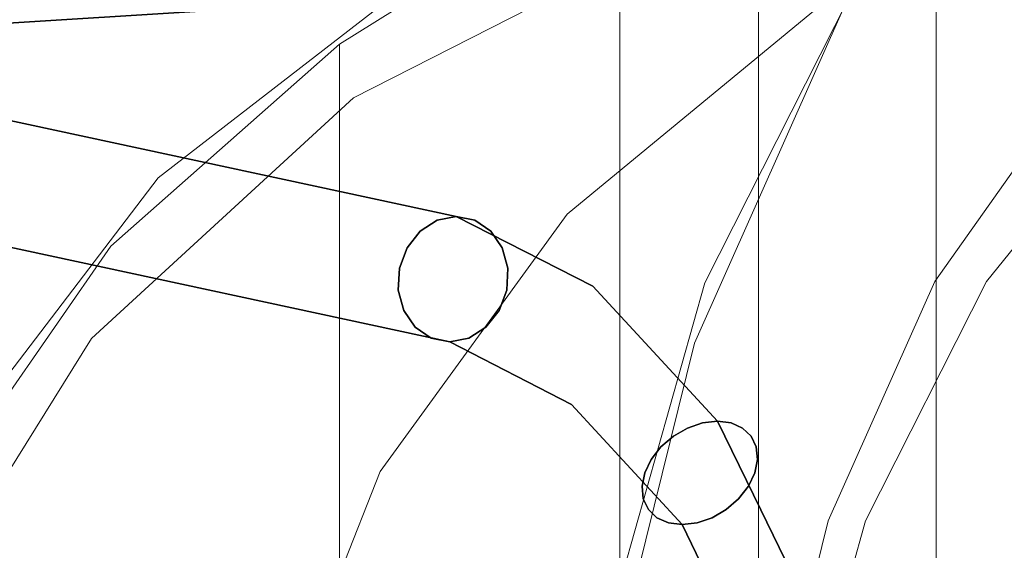
# Model space of a CAD drawing. Units: inches. Extents: x -15.1 to 15.2, y -14.2 to 14.2.
# Drawn here: x -12.9 to -8.9, y 9.2 to 11.3 of the extents above; entities that cross this region are included whole.
import ezdxf

# ---------------------------------------------------------------- set-up
doc = ezdxf.new("R2010")
doc.units = ezdxf.units.IN
doc.header["$MEASUREMENT"] = 0
doc.layers.add('SEAT-BASEMETAL', color=5, linetype='Continuous')
doc.layers.add('SEAT-CUSHIONFABRIC', color=5, linetype='Continuous', lineweight=9)
doc.layers.add('SEAT-SEATFABRIC', color=5, linetype='Continuous', lineweight=9)

msp = doc.modelspace()

# ---------------------------------------------------------------- linework, layer by layer
at = {"layer": 'SEAT-BASEMETAL'}
for points, invisible_edges in [([(12.1918, 12.9778, 0.6784), (-13.3078, 11.4016, 0.517), (-13.3012, 11.3014, 0.5282)], 13), ([(12.196, 12.9112, 0.6814), (12.1918, 12.9778, 0.6784), (-13.3012, 11.3014, 0.5282)], 2), ([(12.2002, 12.8461, 0.6669), (12.196, 12.9112, 0.6814), (-13.3012, 11.3014, 0.5282)], 12), ([(-13.3083, 11.3455, 0.0183), (12.2004, 12.8892, 0.1744), (-13.3018, 11.2453, 0.0296)], 3), ([(12.2004, 12.8892, 0.1744), (12.2043, 12.8256, 0.1945), (-13.3018, 11.2453, 0.0296)], 14), ([(-13.2958, 11.1573, 0.0788), (-13.3018, 11.2453, 0.0296), (12.2043, 12.8256, 0.1945)], 14), ([(12.2002, 12.8461, 0.6669), (-13.3012, 11.3014, 0.5282), (-13.2953, 11.2046, 0.4997)], 13), ([(12.2043, 12.8256, 0.1945), (12.2077, 12.7694, 0.2304), (-13.2958, 11.1573, 0.0788)], 14), ([(-13.2953, 11.2046, 0.4997), (12.2041, 12.787, 0.6361), (12.2002, 12.8461, 0.6669)], 13), ([(-13.2908, 11.1264, 0.436), (12.2041, 12.787, 0.6361), (-13.2953, 11.2046, 0.4997)], 3), ([(12.2075, 12.7378, 0.5909), (12.2041, 12.787, 0.6361), (-13.2908, 11.1264, 0.436)], 14), ([(12.2077, 12.7694, 0.2304), (12.2102, 12.7243, 0.2797), (-13.2958, 11.1573, 0.0788)], 14), ([(12.2102, 12.7243, 0.2797), (-13.2912, 11.0958, 0.1572), (-13.2958, 11.1573, 0.0788)], 13), ([(12.2102, 12.7243, 0.2797), (12.2118, 12.6935, 0.3389), (-13.2912, 11.0958, 0.1572)], 14), ([(-13.2908, 11.1264, 0.436), (12.2101, 12.702, 0.5346), (12.2075, 12.7378, 0.5909)], 13), ([(-13.2886, 11.0793, 0.3481), (12.2101, 12.702, 0.5346), (-13.2908, 11.1264, 0.436)], 3), ([(12.2117, 12.682, 0.4709), (12.2101, 12.702, 0.5346), (-13.2886, 11.0793, 0.3481)], 14), ([(12.2118, 12.6935, 0.3389), (-13.2887, 11.069, 0.251), (-13.2912, 11.0958, 0.1572)], 13), ([(12.2118, 12.6935, 0.3389), (12.2123, 12.6791, 0.4042), (-13.2887, 11.069, 0.251)], 14), ([(12.2117, 12.682, 0.4709), (-13.2886, 11.0793, 0.3481), (-13.2887, 11.069, 0.251)], 13), ([(12.2117, 12.682, 0.4709), (-13.2887, 11.069, 0.251), (12.2123, 12.6791, 0.4042)], 3), ([(-11.191, 10.5264, 8.4806), (-14.8539, 11.3245, 1.9021), (-14.909, 11.2991, 1.93)], 13), ([(-11.1138, 10.5418, 8.4392), (-14.7957, 11.3332, 1.8705), (-14.8539, 11.3245, 1.9021)], 12), ([(-14.8539, 11.3245, 1.9021), (-11.191, 10.5264, 8.4806), (-11.1138, 10.5418, 8.4392)], 13), ([(-14.7383, 11.3245, 1.8373), (-14.7957, 11.3332, 1.8705), (-11.1138, 10.5418, 8.4392)], 12), ([(-11.1138, 10.5418, 8.4392), (-11.0383, 10.5264, 8.3951), (-14.7383, 11.3245, 1.8373)], 14), ([(-14.7383, 11.3245, 1.8373), (-11.0383, 10.5264, 8.3951), (-14.6858, 11.2991, 1.8048)], 3), ([(-14.909, 11.2991, 1.93), (-14.9573, 11.2587, 1.9522), (-11.2603, 10.4823, 8.5142)], 14), ([(-14.909, 11.2991, 1.93), (-11.2603, 10.4823, 8.5142), (-11.191, 10.5264, 8.4806)], 13), ([(-11.0383, 10.5264, 8.3951), (-10.9734, 10.4822, 8.3533), (-14.6858, 11.2991, 1.8048)], 14), ([(-10.9734, 10.4822, 8.3533), (-14.6416, 11.2587, 1.7752), (-14.6858, 11.2991, 1.8048)], 13), ([(-11.3137, 10.4145, 8.5359), (-14.9573, 11.2587, 1.9522), (-14.9955, 11.206, 1.9672)], 13), ([(-14.9573, 11.2587, 1.9522), (-11.3137, 10.4145, 8.5359), (-11.2603, 10.4823, 8.5142)], 13), ([(-10.9734, 10.4822, 8.3533), (-10.9271, 10.4145, 8.3192), (-14.6416, 11.2587, 1.7752)], 14), ([(-10.9271, 10.4145, 8.3192), (-14.6089, 11.206, 1.7505), (-14.6416, 11.2587, 1.7752)], 13), ([(-11.3137, 10.4145, 8.5359), (-14.9955, 11.206, 1.9672), (-15.021, 11.1446, 1.9741)], 13), ([(-14.5897, 11.1446, 1.7324), (-14.6089, 11.206, 1.7505), (-10.9271, 10.4145, 8.3192)], 14), ([(-15.021, 11.1446, 1.9741), (-15.032, 11.0787, 1.9723), (-11.3445, 10.3315, 8.5432)], 14), ([(-11.3137, 10.4145, 8.5359), (-15.021, 11.1446, 1.9741), (-11.3445, 10.3315, 8.5432)], 3), ([(-10.9271, 10.4145, 8.3192), (-10.9048, 10.3314, 8.2967), (-14.5897, 11.1446, 1.7324)], 14), ([(-10.9048, 10.3314, 8.2967), (-14.5855, 11.0787, 1.7221), (-14.5897, 11.1446, 1.7324)], 13), ([(-11.349, 10.2431, 8.5351), (-15.032, 11.0787, 1.9723), (-15.0277, 11.0128, 1.962)], 13), ([(-11.3445, 10.3315, 8.5432), (-15.032, 11.0787, 1.9723), (-11.349, 10.2431, 8.5351)], 3), ([(-14.5965, 11.0128, 1.7203), (-14.5855, 11.0787, 1.7221), (-10.9094, 10.243, 8.2886)], 14), ([(-10.9094, 10.243, 8.2886), (-14.5855, 11.0787, 1.7221), (-10.9048, 10.3314, 8.2967)], 3), ([(-11.3268, 10.16, 8.5126), (-11.349, 10.2431, 8.5351), (-15.0277, 11.0128, 1.962)], 14), ([(-15.0277, 11.0128, 1.962), (-15.0086, 10.9515, 1.9439), (-11.3268, 10.16, 8.5126)], 14), ([(-10.9402, 10.16, 8.2959), (-14.622, 10.9515, 1.7272), (-14.5965, 11.0128, 1.7203)], 13), ([(-10.9402, 10.16, 8.2959), (-14.5965, 11.0128, 1.7203), (-10.9094, 10.243, 8.2886)], 3), ([(-14.9758, 10.8988, 1.9192), (-11.3268, 10.16, 8.5126), (-15.0086, 10.9515, 1.9439)], 3), ([(-10.9402, 10.16, 8.2959), (-14.6601, 10.8988, 1.7422), (-14.622, 10.9515, 1.7272)], 13), ([(-11.2805, 10.0923, 8.4785), (-11.3268, 10.16, 8.5126), (-14.9758, 10.8988, 1.9192)], 14), ([(-14.9758, 10.8988, 1.9192), (-14.9317, 10.8583, 1.8895), (-11.2805, 10.0923, 8.4785)], 14), ([(-14.7085, 10.8583, 1.7644), (-14.6601, 10.8988, 1.7422), (-10.9935, 10.0922, 8.3176)], 14), ([(-10.9402, 10.16, 8.2959), (-10.9935, 10.0922, 8.3176), (-14.6601, 10.8988, 1.7422)], 14), ([(-11.2156, 10.0481, 8.4368), (-11.2805, 10.0923, 8.4785), (-14.9317, 10.8583, 1.8895)], 14), ([(-11.2156, 10.0481, 8.4368), (-14.9317, 10.8583, 1.8895), (-14.8791, 10.8329, 1.857)], 13), ([(-11.14, 10.0328, 8.3926), (-11.2156, 10.0481, 8.4368), (-14.8791, 10.8329, 1.857)], 14), ([(-14.8791, 10.8329, 1.857), (-14.8218, 10.8242, 1.8239), (-11.14, 10.0328, 8.3926)], 12), ([(-11.14, 10.0328, 8.3926), (-14.8218, 10.8242, 1.8239), (-14.7636, 10.8329, 1.7923)], 12), ([(-11.0629, 10.0481, 8.3512), (-14.7636, 10.8329, 1.7923), (-14.7085, 10.8583, 1.7644)], 13), ([(-14.7636, 10.8329, 1.7923), (-11.0629, 10.0481, 8.3512), (-11.14, 10.0328, 8.3926)], 13), ([(-14.7085, 10.8583, 1.7644), (-10.9935, 10.0922, 8.3176), (-11.0629, 10.0481, 8.3512)], 13), ([(-10.5594, 10.2591, 9.4285), (-11.191, 10.5265, 8.4806), (-11.2604, 10.4823, 8.5142)], 13), ([(-10.5594, 10.2591, 9.4285), (-11.1138, 10.5418, 8.4393), (-11.191, 10.5265, 8.4806)], 12), ([(-10.5594, 10.2591, 9.4285), (-11.0383, 10.5265, 8.3951), (-11.1138, 10.5418, 8.4393)], 1), ([(-11.0383, 10.5265, 8.3951), (-10.5594, 10.2591, 9.4285), (-10.9734, 10.4822, 8.3533)], 3), ([(-11.2604, 10.4823, 8.5142), (-11.3137, 10.4146, 8.5359), (-10.6189, 10.0801, 9.708)], 14), ([(-11.2604, 10.4823, 8.5142), (-10.6189, 10.0801, 9.708), (-10.5594, 10.2591, 9.4285)], 15), ([(-10.3823, 10.1207, 9.2699), (-10.9734, 10.4822, 8.3533), (-10.5594, 10.2591, 9.4285)], 15), ([(-10.3823, 10.1207, 9.2699), (-10.9271, 10.4145, 8.3192), (-10.9734, 10.4822, 8.3533)], 13), ([(-10.8276, 9.9968, 9.4713), (-11.3137, 10.4146, 8.5359), (-11.3445, 10.3315, 8.5432)], 13), ([(-10.6189, 10.0801, 9.708), (-11.3137, 10.4146, 8.5359), (-10.8276, 9.9968, 9.4713)], 15), ([(-10.9271, 10.4145, 8.3192), (-10.3823, 10.1207, 9.2699), (-10.9048, 10.3314, 8.2967)], 3), ([(-11.3445, 10.3315, 8.5432), (-11.349, 10.2431, 8.5351), (-10.8276, 9.9968, 9.4713)], 14), ([(-10.9048, 10.3314, 8.2967), (-10.3823, 10.1207, 9.2699), (-10.9094, 10.243, 8.2886)], 3), ([(-11.3268, 10.16, 8.5126), (-10.8276, 9.9968, 9.4713), (-11.349, 10.2431, 8.5351)], 3), ([(-10.4083, 9.8664, 9.2567), (-10.9402, 10.16, 8.2959), (-10.9094, 10.243, 8.2886)], 13), ([(-10.9094, 10.243, 8.2886), (-10.3823, 10.1207, 9.2699), (-10.4083, 9.8664, 9.2567)], 15), ([(-10.6189, 10.0801, 9.708), (-10.1147, 9.7045, 10.3573), (-10.5594, 10.2591, 9.4285)], 15), ([(-10.1147, 9.7045, 10.3573), (-10.0545, 9.7117, 10.3293), (-10.5594, 10.2591, 9.4285)], 12), ([(-10.5594, 10.2591, 9.4285), (-9.9524, 9.6835, 10.2496), (-10.3823, 10.1207, 9.2699)], 15), ([(-10.5594, 10.2591, 9.4285), (-9.9991, 9.7045, 10.2926), (-9.9524, 9.6835, 10.2496)], 13), ([(-10.5594, 10.2591, 9.4285), (-10.0545, 9.7117, 10.3293), (-9.9991, 9.7045, 10.2926)], 12), ([(-10.8276, 9.9968, 9.4713), (-11.3268, 10.16, 8.5126), (-11.2805, 10.0923, 8.4785)], 13), ([(-10.9402, 10.16, 8.2959), (-10.4083, 9.8664, 9.2567), (-10.9935, 10.0922, 8.3176)], 3), ([(-10.4083, 9.8664, 9.2567), (-10.3823, 10.1207, 9.2699), (-9.9028, 9.5018, 10.0765)], 15), ([(-10.3823, 10.1207, 9.2699), (-9.8919, 9.5561, 10.1138), (-9.9028, 9.5018, 10.0765)], 13), ([(-9.9176, 9.6502, 10.2034), (-9.8969, 9.6067, 10.1571), (-10.3823, 10.1207, 9.2699)], 14), ([(-9.8969, 9.6067, 10.1571), (-9.8919, 9.5561, 10.1138), (-10.3823, 10.1207, 9.2699)], 14), ([(-9.9176, 9.6502, 10.2034), (-10.3823, 10.1207, 9.2699), (-9.9524, 9.6835, 10.2496)], 3), ([(-11.2805, 10.0923, 8.4785), (-10.6468, 9.7795, 9.2725), (-10.8276, 9.9968, 9.4713)], 15), ([(-11.2156, 10.0481, 8.4368), (-10.6468, 9.7795, 9.2725), (-11.2805, 10.0923, 8.4785)], 3), ([(-11.0629, 10.0481, 8.3512), (-10.9935, 10.0922, 8.3176), (-10.4083, 9.8664, 9.2567)], 14), ([(-10.6189, 10.0801, 9.708), (-10.8276, 9.9968, 9.4713), (-10.3231, 9.5561, 10.3555)], 15), ([(-10.2333, 9.6502, 10.3804), (-10.6189, 10.0801, 9.708), (-10.2836, 9.6067, 10.3738)], 3), ([(-10.6189, 10.0801, 9.708), (-10.2333, 9.6502, 10.3804), (-10.1757, 9.6835, 10.3748)], 13), ([(-10.6189, 10.0801, 9.708), (-10.1757, 9.6835, 10.3748), (-10.1147, 9.7045, 10.3573)], 13), ([(-10.3231, 9.5561, 10.3555), (-10.2836, 9.6067, 10.3738), (-10.6189, 10.0801, 9.708)], 14), ([(-11.2156, 10.0481, 8.4368), (-11.14, 10.0327, 8.3926), (-10.6468, 9.7795, 9.2725)], 12), ([(-11.0629, 10.0481, 8.3512), (-10.6468, 9.7795, 9.2725), (-11.14, 10.0327, 8.3926)], 1), ([(-10.6468, 9.7795, 9.2725), (-11.0629, 10.0481, 8.3512), (-10.4083, 9.8664, 9.2567)], 15), ([(-10.6468, 9.7795, 9.2725), (-10.3345, 9.3534, 10.1998), (-10.8276, 9.9968, 9.4713)], 15), ([(-10.8276, 9.9968, 9.4713), (-10.3493, 9.5018, 10.3267), (-10.3231, 9.5561, 10.3555)], 13), ([(-10.8276, 9.9968, 9.4713), (-10.3602, 9.4474, 10.2894), (-10.3493, 9.5018, 10.3267)], 13), ([(-10.3552, 9.3968, 10.2461), (-10.3602, 9.4474, 10.2894), (-10.8276, 9.9968, 9.4713)], 14), ([(-10.8276, 9.9968, 9.4713), (-10.3345, 9.3534, 10.1998), (-10.3552, 9.3968, 10.2461)], 13), ([(-10.6468, 9.7795, 9.2725), (-10.4083, 9.8664, 9.2567), (-10.0764, 9.32, 10.0284)], 15), ([(-10.0188, 9.3534, 10.0228), (-10.4083, 9.8664, 9.2567), (-9.9685, 9.3968, 10.0294)], 3), ([(-9.9289, 9.4474, 10.0477), (-10.4083, 9.8664, 9.2567), (-9.9028, 9.5018, 10.0765)], 3), ([(-10.0188, 9.3534, 10.0228), (-10.0764, 9.32, 10.0284), (-10.4083, 9.8664, 9.2567)], 14), ([(-9.9685, 9.3968, 10.0294), (-10.4083, 9.8664, 9.2567), (-9.9289, 9.4474, 10.0477)], 3), ([(-10.253, 9.299, 10.1106), (-10.2997, 9.32, 10.1535), (-10.6468, 9.7795, 9.2725)], 14), ([(-10.1976, 9.2919, 10.0739), (-10.253, 9.299, 10.1106), (-10.6468, 9.7795, 9.2725)], 2), ([(-10.3345, 9.3534, 10.1998), (-10.6468, 9.7795, 9.2725), (-10.2997, 9.32, 10.1535)], 3), ([(-10.0764, 9.32, 10.0284), (-10.1374, 9.299, 10.0458), (-10.6468, 9.7795, 9.2725)], 14), ([(-10.1976, 9.2919, 10.0739), (-10.6468, 9.7795, 9.2725), (-10.1374, 9.299, 10.0458)], 2), ([(-9.8784, 9.3516, 10.6434), (-10.0545, 9.7117, 10.3293), (-10.1147, 9.7045, 10.3573)], 12), ([(-9.9991, 9.7045, 10.2926), (-10.0545, 9.7117, 10.3293), (-9.8784, 9.3516, 10.6434)], 12), ([(-9.8784, 9.3516, 10.6434), (-10.1757, 9.6835, 10.3748), (-10.2333, 9.6502, 10.3804)], 13), ([(-10.1757, 9.6835, 10.3748), (-9.8784, 9.3516, 10.6434), (-10.1147, 9.7045, 10.3573)], 3), ([(-9.9991, 9.7045, 10.2926), (-9.8784, 9.3516, 10.6434), (-9.9524, 9.6835, 10.2496)], 3), ([(-9.8784, 9.3516, 10.6434), (-9.9176, 9.6502, 10.2034), (-9.9524, 9.6835, 10.2496)], 13), ([(-10.2836, 9.6067, 10.3738), (-10.0086, 9.1927, 10.8077), (-10.2333, 9.6502, 10.3804)], 3), ([(-10.0086, 9.1927, 10.8077), (-9.8784, 9.3516, 10.6434), (-10.2333, 9.6502, 10.3804)], 15), ([(-9.8784, 9.3516, 10.6434), (-9.6703, 9.1927, 10.618), (-9.9176, 9.6502, 10.2034)], 15), ([(-9.8969, 9.6067, 10.1571), (-9.9176, 9.6502, 10.2034), (-9.6703, 9.1927, 10.618)], 14), ([(-10.2836, 9.6067, 10.3738), (-10.3231, 9.5561, 10.3555), (-10.0086, 9.1927, 10.8077)], 14), ([(-9.6703, 9.1927, 10.618), (-9.8919, 9.5561, 10.1138), (-9.8969, 9.6067, 10.1571)], 13), ([(-10.3231, 9.5561, 10.3555), (-10.3493, 9.5018, 10.3267), (-10.0086, 9.1927, 10.8077)], 14), ([(-9.8919, 9.5561, 10.1138), (-9.6703, 9.1927, 10.618), (-9.9028, 9.5018, 10.0765)], 3), ([(-10.0908, 8.9367, 10.7807), (-10.3493, 9.5018, 10.3267), (-10.3602, 9.4474, 10.2894)], 13), ([(-10.3493, 9.5018, 10.3267), (-10.0908, 8.9367, 10.7807), (-10.0086, 9.1927, 10.8077)], 15), ([(-9.9028, 9.5018, 10.0765), (-9.6504, 8.9367, 10.5339), (-9.9289, 9.4474, 10.0477)], 3), ([(-9.6504, 8.9367, 10.5339), (-9.9028, 9.5018, 10.0765), (-9.6703, 9.1927, 10.618)], 15), ([(-10.0908, 8.9367, 10.7807), (-10.3602, 9.4474, 10.2894), (-10.3552, 9.3968, 10.2461)], 13), ([(-9.6504, 8.9367, 10.5339), (-9.9685, 9.3968, 10.0294), (-9.9289, 9.4474, 10.0477)], 13), ([(-10.3345, 9.3534, 10.1998), (-10.0908, 8.9367, 10.7807), (-10.3552, 9.3968, 10.2461)], 3), ([(-9.9685, 9.3968, 10.0294), (-9.6504, 8.9367, 10.5339), (-10.0188, 9.3534, 10.0228)], 3), ([(-10.2997, 9.32, 10.1535), (-10.0908, 8.9367, 10.7807), (-10.3345, 9.3534, 10.1998)], 3), ([(-10.0764, 9.32, 10.0284), (-10.0188, 9.3534, 10.0228), (-9.6504, 8.9367, 10.5339)], 14), ([(-9.7307, 9.0495, 10.9069), (-9.8784, 9.3516, 10.6434), (-10.0086, 9.1927, 10.8077)], 14), ([(-9.7307, 9.0495, 10.9069), (-9.6703, 9.1927, 10.618), (-9.8784, 9.3516, 10.6434)], 3), ([(-10.2997, 9.32, 10.1535), (-10.253, 9.299, 10.1106), (-9.9338, 8.7503, 10.5446)], 14), ([(-10.2997, 9.32, 10.1535), (-9.9338, 8.7503, 10.5446), (-10.0908, 8.9367, 10.7807)], 15), ([(-9.9338, 8.7503, 10.5446), (-10.1374, 9.299, 10.0458), (-10.0764, 9.32, 10.0284)], 13), ([(-9.6504, 8.9367, 10.5339), (-9.9338, 8.7503, 10.5446), (-10.0764, 9.32, 10.0284)], 15), ([(-10.253, 9.299, 10.1106), (-10.1976, 9.2919, 10.0739), (-9.9338, 8.7503, 10.5446)], 12), ([(-9.9338, 8.7503, 10.5446), (-10.1976, 9.2919, 10.0739), (-10.1374, 9.299, 10.0458)], 12), ([(-10.0908, 8.9367, 10.7807), (-9.8447, 8.657, 11.1102), (-10.0086, 9.1927, 10.8077)], 15), ([(-9.7307, 9.0495, 10.9069), (-10.0086, 9.1927, 10.8077), (-9.8447, 8.657, 11.1102)], 15), ([(-9.4979, 8.6564, 10.9182), (-9.6703, 9.1927, 10.618), (-9.7307, 9.0495, 10.9069)], 15), ([(-9.4979, 8.6564, 10.9182), (-9.6504, 8.9367, 10.5339), (-9.6703, 9.1927, 10.618)], 15)]:
    msp.add_3dface(points, dxfattribs=dict(at, invisible_edges=invisible_edges))
at = {"layer": 'SEAT-CUSHIONFABRIC'}
for points in [[(-10.4499, 12.0079, 24.7164), (-9.1673, 12.0079, 17.6067), (-9.1673, -12.0052, 17.6067), (-10.4499, -12.0052, 24.7164)], [(-9.1673, 12.0079, 17.6067), (-5.5171, 12.0079, 13.4077), (-5.5171, -12.0052, 13.4077), (-9.1673, -12.0052, 17.6067)]]:
    msp.add_3dface(points, dxfattribs=at)
for points, invisible_edges in [([(-8.4846, -11.823, 25.0709), (-8.4846, 11.8257, 25.0709), (-10.4499, 12.0079, 24.7164), (-10.4499, -12.0052, 24.7164)], 10), ([(-8.5092, 11.9052, 25.0665), (-12.0595, 7.0151, 24.426), (-11.8976, 8.3024, 24.4552)], 13), ([(-8.5092, -11.9052, 25.0665), (-12.0595, -7.0151, 24.426), (-12.0595, 7.0151, 24.426), (-8.5092, 11.9052, 25.0665)], 5), ([(-9.6717, 11.3682, 24.8568), (-8.5092, 11.9052, 25.0665), (-11.8976, 8.3024, 24.4552)], 14), ([(-10.1647, -11.8772, 33.7473), (-9.9869, -11.9154, 33.4467), (-9.9869, 11.9154, 33.4467), (-10.1647, 11.8772, 33.7473)], 10), ([(-9.9869, -11.9154, 33.4467), (-9.9548, 11.8762, 33.37), (-9.9869, 11.9154, 33.4467)], 13), ([(-10.1647, 11.8772, 33.7473), (-10.4011, 11.8112, 33.9987), (-10.4011, -11.8112, 33.9987), (-10.1647, -11.8772, 33.7473)], 10), ([(-9.9548, 11.8762, 33.37), (-9.9869, -11.9154, 33.4467), (-9.9452, -11.8628, 33.3446)], 13), ([(-9.9452, -11.8628, 33.3446), (-9.9271, 11.8351, 33.2925), (-9.9548, 11.8762, 33.37)], 13), ([(-9.9112, -11.8069, 33.2414), (-9.9271, 11.8351, 33.2925), (-9.9452, -11.8628, 33.3446)], 3), ([(-9.9037, 11.7916, 33.215), (-9.9271, 11.8351, 33.2925), (-9.9112, -11.8069, 33.2414)], 14), ([(-10.4011, 11.8112, 33.9987), (-10.68, 11.7146, 34.1889), (-10.68, -11.7146, 34.1889), (-10.4011, -11.8112, 33.9987)], 10), ([(-9.8873, -11.7323, 33.1493), (-9.9037, 11.7916, 33.215), (-9.9112, -11.8069, 33.2414)], 3), ([(-9.8873, -11.7323, 33.1493), (-9.8873, 11.7323, 33.1493), (-9.9037, 11.7916, 33.215)], 12), ([(-10.68, 11.7146, 34.1889), (-10.9824, 11.5858, 34.3124), (-10.9824, -11.5858, 34.3124), (-10.68, -11.7146, 34.1889)], 10), ([(-9.8873, -11.7323, 33.1493), (-9.7947, -11.7323, 32.6357), (-9.7947, 11.7323, 32.6357), (-9.8873, 11.7323, 33.1493)], 2), ([(-8.4457, -11.7323, 25.158), (-8.4457, 11.7323, 25.158), (-9.7947, 11.7323, 32.6357), (-9.7947, -11.7323, 32.6357)], 4), ([(-10.9824, 11.5858, 34.3124), (-11.2899, 11.4263, 34.3696), (-11.2899, -11.4263, 34.3696), (-10.9824, -11.5858, 34.3124)], 10), ([(-11.5876, -11.2399, 34.3666), (-11.2899, -11.4263, 34.3696), (-11.2899, 11.4263, 34.3696), (-11.5876, 11.2399, 34.3666)], 2), ([(-11.2899, 11.4263, 34.3696), (-9.6717, 11.3682, 24.8568), (-11.5876, 11.2399, 34.3666)], 3), ([(-10.664, 10.5512, 24.6777), (-9.6717, 11.3682, 24.8568), (-11.8976, 8.3024, 24.4552)], 14), ([(-10.664, 10.5512, 24.6777), (-11.5876, 11.2399, 34.3666), (-9.6717, 11.3682, 24.8568)], 3), ([(-13.8107, 7.0151, 34.133), (-11.5876, 11.2399, 34.3666), (-12.5159, 10.4216, 34.2691)], 13), ([(-11.5876, -11.2399, 34.3666), (-11.5876, 11.2399, 34.3666), (-13.8107, 7.0151, 34.133), (-13.8107, -7.0151, 34.133)], 10), ([(-10.664, 10.5512, 24.6777), (-12.5159, 10.4216, 34.2691), (-11.5876, 11.2399, 34.3666)], 13), ([(-12.5159, 10.4216, 34.2691), (-10.664, 10.5512, 24.6777), (-11.4223, 9.5069, 24.541)], 13), ([(-10.664, 10.5512, 24.6777), (-11.8976, 8.3024, 24.4552), (-11.4223, 9.5069, 24.541)], 1), ([(-12.5159, 10.4216, 34.2691), (-13.2208, 9.4035, 34.195), (-13.8107, 7.0151, 34.133)], 14), ([(-11.4223, 9.5069, 24.541), (-13.2208, 9.4035, 34.195), (-12.5159, 10.4216, 34.2691)], 13), ([(-11.4223, 9.5069, 24.541), (-11.8976, 8.3024, 24.4552), (-13.2208, 9.4035, 34.195)], 14), ([(-11.8976, 8.3024, 24.4552), (-13.661, 8.2454, 34.1487), (-13.2208, 9.4035, 34.195)], 13)]:
    msp.add_3dface(points, dxfattribs=dict(at, invisible_edges=invisible_edges))
at = {"layer": 'SEAT-SEATFABRIC'}
for points, invisible_edges in [([(-8.5652, 12.6701, 14.1239), (-8.3096, 11.0881, 14.4939), (-9.4442, 11.5792, 12.8516)], 3), ([(-8.7083, 12.5756, 13.9161), (-9.5296, 11.4161, 12.7272), (-8.5992, 11.0881, 14.0742)], 14), ([(-13.4452, 11.3808, 34.1714), (-12.3236, 10.6977, 34.2893), (-12.4603, 12.4559, 34.2749)], 3), ([(-12.4603, 12.4559, 34.2749), (-12.3236, 10.6977, 34.2893), (-11.2716, 11.5116, 34.3998)], 13), ([(-12.724, 12.2046, 34.2472), (-13.8399, 10.7666, 34.1299), (-13.6035, 11.0922, 34.2835)], 14), ([(-12.6781, 11.6361, 34.1493), (-13.8399, 10.7666, 34.1299), (-12.724, 12.2046, 34.2472)], 13), ([(-13.0307, 11.7705, 34.4384), (-12.724, 12.2046, 34.2472), (-13.6035, 11.0922, 34.2835)], 15), ([(-10.6223, 12.0295, 35.022), (-11.8026, 11.2814, 34.8149), (-10.5089, 11.8561, 34.8726)], 3), ([(-10.6223, 12.0295, 35.022), (-11.6245, 11.6449, 34.9521), (-11.8026, 11.2814, 34.8149)], 15), ([(14.4355, 10.5118, 12.9472), (-9.5296, 11.4161, 12.7272), (14.3949, 12.0284, 14.1102)], 3), ([(-11.5254, 11.5561, 34.0334), (-12.6905, 11.032, 34.0688), (-11.7651, 11.9666, 34.1295)], 15), ([(-12.6781, 11.6361, 34.1493), (-11.7651, 11.9666, 34.1295), (-12.6905, 11.032, 34.0688)], 15), ([(-13.0999, 11.5712, 34.5512), (-13.7002, 10.6317, 34.5403), (-12.6994, 11.8612, 34.702)], 15), ([(-12.6994, 11.8612, 34.702), (-13.7002, 10.6317, 34.5403), (-13.5589, 10.5692, 34.667)], 15), ([(-12.8242, 11.4084, 34.809), (-12.6994, 11.8612, 34.702), (-13.5589, 10.5692, 34.667)], 15), ([(-11.6245, 11.6449, 34.9521), (-11.7115, 11.8577, 35.0057), (-12.7765, 10.9604, 34.8471)], 15), ([(-12.7765, 10.9604, 34.8471), (-11.7115, 11.8577, 35.0057), (-12.184, 11.796, 34.941)], 15), ([(-10.5089, 11.8561, 34.8726), (-11.8026, 11.2814, 34.8149), (-11.363, 11.3646, 34.6993)], 15), ([(-12.9504, 11.0322, 34.8228), (-12.7765, 10.9604, 34.8471), (-12.184, 11.796, 34.941)], 15), ([(-12.9504, 11.0322, 34.8228), (-12.184, 11.796, 34.941), (-12.8242, 11.4084, 34.809)], 15), ([(-7.5277, 11.6979, 15.6257), (-11.2716, 11.5116, 34.3998), (-8.3096, 11.0881, 14.4939)], 3), ([(-12.6781, 11.6361, 34.1493), (-13.7872, 10.3449, 34.0899), (-13.8399, 10.7666, 34.1299)], 15), ([(-13.7872, 10.3449, 34.0899), (-12.6781, 11.6361, 34.1493), (-13.2786, 10.7525, 34.0889)], 15), ([(-12.6781, 11.6361, 34.1493), (-12.6905, 11.032, 34.0688), (-13.2786, 10.7525, 34.0889)], 15), ([(-11.6245, 11.6449, 34.9521), (-12.7765, 10.9604, 34.8471), (-12.5228, 10.875, 34.8147)], 15), ([(-12.5228, 10.875, 34.8147), (-11.8026, 11.2814, 34.8149), (-11.6245, 11.6449, 34.9521)], 15), ([(-10.2959, 11.652, 33.9391), (-11.0566, 11.2925, 34.1014), (-11.5308, 11.0219, 33.9501)], 3), ([(-11.5254, 11.5561, 34.0334), (-10.2959, 11.652, 33.9391), (-11.5308, 11.0219, 33.9501)], 13), ([(-11.2951, 11.1762, 34.2876), (-10.3038, 11.6189, 34.1923), (-10.3441, 11.6436, 34.4433)], 13), ([(-10.3441, 11.6436, 34.4433), (-11.069, 11.3822, 34.52), (-11.2951, 11.1762, 34.2876)], 15), ([(-10.3038, 11.6189, 34.1923), (-11.0566, 11.2925, 34.1014), (-10.2959, 11.652, 33.9391)], 3), ([(-11.0566, 11.2925, 34.1014), (-10.3038, 11.6189, 34.1923), (-11.2951, 11.1762, 34.2876)], 15), ([(-9.4442, 11.5792, 12.8516), (-10.1056, 10.2728, 11.8943), (-13.4452, 11.3808, 34.1714)], 14), ([(-12.6905, 11.032, 34.0688), (-11.5254, 11.5561, 34.0334), (-12.3385, 10.7626, 34.0058)], 15), ([(-12.3385, 10.7626, 34.0058), (-11.5254, 11.5561, 34.0334), (-11.5308, 11.0219, 33.9501)], 15), ([(-8.9626, 10.2777, 13.5487), (-10.1056, 10.2728, 11.8943), (-9.4442, 11.5792, 12.8516)], 13), ([(-8.9626, 10.2777, 13.5487), (-9.4442, 11.5792, 12.8516), (-8.3096, 11.0881, 14.4939)], 3), ([(-11.2716, 11.5116, 34.3998), (-12.3236, 10.6977, 34.2893), (-8.3096, 11.0881, 14.4939)], 14), ([(-13.5589, 10.5692, 34.667), (-12.9504, 11.0322, 34.8228), (-12.8242, 11.4084, 34.809)], 15), ([(-9.1732, 10.2777, 13.2432), (-9.5296, 11.4161, 12.7272), (-10.1476, 10.0277, 11.8327)], 13), ([(-9.5296, 11.4161, 12.7272), (14.4355, 10.5118, 12.9472), (-10.1476, 10.0277, 11.8327)], 3), ([(-9.1732, 10.2777, 13.2432), (-8.5992, 11.0881, 14.0742), (-9.5296, 11.4161, 12.7272)], 14), ([(-10.1056, 10.2728, 11.8943), (-14.1821, 10.1217, 34.0939), (-13.4452, 11.3808, 34.1714)], 13), ([(-13.1306, 9.6392, 34.2045), (-12.3236, 10.6977, 34.2893), (-13.4452, 11.3808, 34.1714)], 14), ([(-11.8026, 11.2814, 34.8149), (-12.2967, 10.7104, 34.65), (-11.363, 11.3646, 34.6993)], 15), ([(-11.8555, 10.8839, 34.4742), (-11.363, 11.3646, 34.6993), (-12.2967, 10.7104, 34.65)], 15), ([(-11.069, 11.3822, 34.52), (-11.363, 11.3646, 34.6993), (-11.8555, 10.8839, 34.4742)], 15), ([(-11.2951, 11.1762, 34.2876), (-11.069, 11.3822, 34.52), (-11.8555, 10.8839, 34.4742)], 15), ([(-11.8026, 11.2814, 34.8149), (-12.5228, 10.875, 34.8147), (-12.4183, 10.7974, 34.7572)], 15), ([(-11.8026, 11.2814, 34.8149), (-12.4183, 10.7974, 34.7572), (-12.2967, 10.7104, 34.65)], 15), ([(-11.8542, 10.7665, 34.1322), (-11.5308, 11.0219, 33.9501), (-11.0566, 11.2925, 34.1014)], 15), ([(-11.2951, 11.1762, 34.2876), (-11.8542, 10.7665, 34.1322), (-11.0566, 11.2925, 34.1014)], 15), ([(-11.2951, 11.1762, 34.2876), (-11.8555, 10.8839, 34.4742), (-11.9426, 10.7383, 34.3218)], 15), ([(-11.2951, 11.1762, 34.2876), (-11.9426, 10.7383, 34.3218), (-11.8542, 10.7665, 34.1322)], 15), ([(-8.9626, 10.2777, 13.5487), (-8.3096, 11.0881, 14.4939), (-12.3236, 10.6977, 34.2893)], 14), ([(-8.5992, 11.0881, 14.0742), (-9.1732, 10.2777, 13.2432), (14.3831, 10.7057, 14.4485)], 14), ([(-12.9504, 11.0322, 34.8228), (-13.4361, 10.1725, 34.7453), (-12.7765, 10.9604, 34.8471)], 15), ([(-13.3187, 10.2086, 34.0489), (-13.2786, 10.7525, 34.0889), (-12.6905, 11.032, 34.0688)], 15), ([(-12.3385, 10.7626, 34.0058), (-13.3187, 10.2086, 34.0489), (-12.6905, 11.032, 34.0688)], 15), ([(-11.5308, 11.0219, 33.9501), (-11.8542, 10.7665, 34.1322), (-12.5935, 10.0465, 33.9792)], 3), ([(-11.5308, 11.0219, 33.9501), (-12.5935, 10.0465, 33.9792), (-12.3385, 10.7626, 34.0058)], 14), ([(-12.7765, 10.9604, 34.8471), (-13.4361, 10.1725, 34.7453), (-13.3907, 9.8766, 34.7133)], 15), ([(-12.7765, 10.9604, 34.8471), (-13.3907, 9.8766, 34.7133), (-12.5228, 10.875, 34.8147)], 15), ([(-12.9374, 10.2042, 34.6859), (-12.5228, 10.875, 34.8147), (-13.3907, 9.8766, 34.7133)], 15), ([(-12.4183, 10.7974, 34.7572), (-12.5228, 10.875, 34.8147), (-12.9374, 10.2042, 34.6859)], 15), ([(-12.767, 10.1033, 34.5269), (-11.8555, 10.8839, 34.4742), (-12.2967, 10.7104, 34.65)], 15), ([(-11.8555, 10.8839, 34.4742), (-12.767, 10.1033, 34.5269), (-12.5138, 10.257, 34.4029)], 15), ([(-12.5138, 10.257, 34.4029), (-11.9426, 10.7383, 34.3218), (-11.8555, 10.8839, 34.4742)], 15), ([(-12.4183, 10.7974, 34.7572), (-12.9374, 10.2042, 34.6859), (-12.8326, 10.1666, 34.6164)], 15), ([(-12.4183, 10.7974, 34.7572), (-12.8326, 10.1666, 34.6164), (-12.2967, 10.7104, 34.65)], 15), ([(-13.4057, 9.6018, 34.0297), (-13.3187, 10.2086, 34.0489), (-12.3385, 10.7626, 34.0058)], 15), ([(-13.4057, 9.6018, 34.0297), (-12.3385, 10.7626, 34.0058), (-12.5935, 10.0465, 33.9792)], 15), ([(-11.8542, 10.7665, 34.1322), (-12.455, 10.2306, 34.2382), (-12.7353, 9.8688, 34.1211)], 15), ([(-11.8542, 10.7665, 34.1322), (-12.7353, 9.8688, 34.1211), (-12.5935, 10.0465, 33.9792)], 15), ([(-11.8542, 10.7665, 34.1322), (-11.9426, 10.7383, 34.3218), (-12.455, 10.2306, 34.2382)], 15), ([(-12.8326, 10.1666, 34.6164), (-12.767, 10.1033, 34.5269), (-12.2967, 10.7104, 34.65)], 15), ([(-12.455, 10.2306, 34.2382), (-11.9426, 10.7383, 34.3218), (-12.5138, 10.257, 34.4029)], 15), ([(14.4115, 9.6457, 13.6356), (14.3831, 10.7057, 14.4485), (-9.1732, 10.2777, 13.2432)], 14), ([(-8.9626, 10.2777, 13.5487), (-12.3236, 10.6977, 34.2893), (-13.1306, 9.6392, 34.2045)], 13), ([(14.4355, 10.5118, 12.9472), (14.4611, 8.7457, 12.2161), (-10.1476, 10.0277, 11.8327)], 14), ([(-14.1821, 10.1217, 34.0939), (-10.1056, 10.2728, 11.8943), (-10.5162, 8.8166, 11.3)], 13), ([(-13.1306, 9.6392, 34.2045), (-9.4539, 9.3073, 12.8376), (-8.9626, 10.2777, 13.5487)], 13), ([(-10.1056, 10.2728, 11.8943), (-9.4539, 9.3073, 12.8376), (-10.5162, 8.8166, 11.3)], 3), ([(-10.1476, 10.0277, 11.8327), (-9.6051, 9.3073, 12.618), (-9.1732, 10.2777, 13.2432)], 13), ([(-8.9626, 10.2777, 13.5487), (-9.4539, 9.3073, 12.8376), (-10.1056, 10.2728, 11.8943)], 14), ([(-9.6051, 9.3073, 12.618), (14.4115, 9.6457, 13.6356), (-9.1732, 10.2777, 13.2432)], 3), ([(-13.1092, 9.5202, 34.4126), (-12.5138, 10.257, 34.4029), (-12.767, 10.1033, 34.5269)], 15), ([(-12.5138, 10.257, 34.4029), (-13.1092, 9.5202, 34.4126), (-13.033, 9.5049, 34.2654)], 15), ([(-12.5138, 10.257, 34.4029), (-13.033, 9.5049, 34.2654), (-12.455, 10.2306, 34.2382)], 15), ([(-13.033, 9.5049, 34.2654), (-12.7353, 9.8688, 34.1211), (-12.455, 10.2306, 34.2382)], 15), ([(-13.2863, 9.4987, 34.5614), (-12.8326, 10.1666, 34.6164), (-12.9374, 10.2042, 34.6859)], 15), ([(-13.2863, 9.4987, 34.5614), (-12.767, 10.1033, 34.5269), (-12.8326, 10.1666, 34.6164)], 15), ([(-14.638, 8.7352, 34.046), (-14.1821, 10.1217, 34.0939), (-10.5162, 8.8166, 11.3)], 14), ([(-13.2863, 9.4987, 34.5614), (-13.1092, 9.5202, 34.4126), (-12.767, 10.1033, 34.5269)], 15), ([(-13.3876, 8.7737, 34.0366), (-13.4057, 9.6018, 34.0297), (-12.5935, 10.0465, 33.9792)], 3), ([(-13.3876, 8.7737, 34.0366), (-12.5935, 10.0465, 33.9792), (-13.2099, 9.1496, 34.1464)], 14), ([(-12.7353, 9.8688, 34.1211), (-13.2099, 9.1496, 34.1464), (-12.5935, 10.0465, 33.9792)], 15), ([(-10.1476, 10.0277, 11.8327), (-10.5312, 8.4799, 11.2773), (-9.6051, 9.3073, 12.618)], 14), ([(14.4611, 8.7457, 12.2161), (-10.5312, 8.4799, 11.2773), (-10.1476, 10.0277, 11.8327)], 13), ([(-13.033, 9.5049, 34.2654), (-13.2099, 9.1496, 34.1464), (-12.7353, 9.8688, 34.1211)], 15), ([(-13.1306, 9.6392, 34.2045), (-13.6377, 8.4077, 34.1512), (-9.4539, 9.3073, 12.8376)], 14), ([(14.4293, 8.4113, 13.1246), (14.4115, 9.6457, 13.6356), (-9.6051, 9.3073, 12.618)], 14), ([(-9.7589, 8.2255, 12.3961), (-9.4539, 9.3073, 12.8376), (-13.6377, 8.4077, 34.1512)], 14), ([(-10.5312, 8.4799, 11.2773), (-9.8732, 8.2255, 12.2299), (-9.6051, 9.3073, 12.618)], 13), ([(-10.5162, 8.8166, 11.3), (-9.4539, 9.3073, 12.8376), (-9.7589, 8.2255, 12.3961)], 13), ([(14.4293, 8.4113, 13.1246), (-9.6051, 9.3073, 12.618), (-9.8732, 8.2255, 12.2299)], 13)]:
    msp.add_3dface(points, dxfattribs=dict(at, invisible_edges=invisible_edges))

doc.saveas('drawing.dxf')
